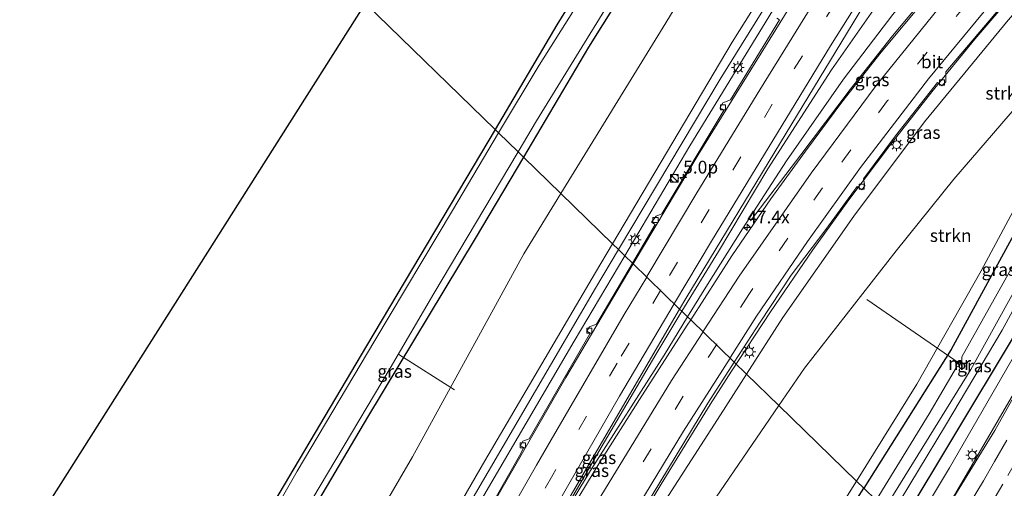
# Model space of a CAD drawing. Units: metres. Extents: x 82460 to 90000, y 449998 to 456251.
# Drawn here: x 84614 to 84807, y 452075 to 452167 of the extents above; entities that cross this region are included whole.
import ezdxf
from ezdxf.enums import TextEntityAlignment as Align

# ---------------------------------------------------------------- set-up
doc = ezdxf.new("R2010")
doc.units = ezdxf.units.M
doc.linetypes.add('VW-3-9_STREEP', pattern=[12, 3, -9])
doc.layers.get('0').update_dxf_attribs({"lineweight": 25})
for name, color, linetype, lineweight in [('B-ME-AL-OVERIG-L-B1', 7, 'Continuous', 18), ('B-ME-AM-KILOMETR-S-B1', 7, 'Continuous', 18), ('B-ME-BV-GELEIDECONSTRUCTIE-GELEIDERAIL-L-B1', 213, 'BV-GELEIDERAIL', 18), ('B-ME-GR-STRUIKEN-GV-B6', 93, 'Continuous', 18), ('B-ME-GW-KRUINLIJN-L-B1', 93, 'Continuous', 18), ('B-ME-GW-TEENLIJN-L-B1', 93, 'Continuous', 18), ('B-ME-IE-GRASLAND-GV-B6', 93, 'Continuous', 18), ('B-ME-IE-GRONDWERKLIJN-GROND_INGERICHT-GV-B6', 253, 'Continuous', 18), ('B-ME-IE-HULPGEOMETRIE-L-B1', 53, 'Continuous', 18), ('B-ME-IE-INRICHTINGSELEMENT-S-B1', 253, 'Continuous', 18), ('B-ME-IE-MEUBILAIR_WEGMEUBILAIR-LICHTMAST-S-B1', 8, 'Continuous', 18), ('B-ME-MW-MUUR-GV-B6', 8, 'IE-TERREINAFSCHEIDING-KUNSTMATIG', 18), ('B-ME-MW-MUUR-L-B1', 8, 'IE-TERREINAFSCHEIDING-KUNSTMATIG', 18), ('B-ME-OG-WATER-GV-B6', 153, 'Continuous', 18), ('B-ME-VH-VERH_SOORT-BITUMEN-GV-B6', 8, 'IE-TERREINAFSCHEIDING-NATUURLIJK-HOUTWAL', 18), ('B-ME-VV-KOLK-S-B1', 8, 'Continuous', 18), ('B-ME-VW-MARKERING-39STREEP-015-L-B1', 255, 'VW-3-9_STREEP', 18), ('B-ME-VW-MARKERING-STREEP-015-L-B1', 7, 'Continuous', 18)]:
    doc.layers.add(name, color=color, linetype=linetype, lineweight=lineweight)
doc.layers.add('B-ME-GW-INSTEEKWATERGANG-L-B1', color=10, linetype='Continuous')
doc.layers.add('B-ME-KG-KADASTRAAL-OPNAMEDTMGRENS-L-B1', color=10, linetype='Continuous')
doc.styles.add('NLCS-ISO', font='NLCS-ISO.TTF')
doc.linetypes.add('BV-GELEIDERAIL', pattern='A,10,-3,[108,NLCS.SHX,S=1,R=0,X=0,Y=0],-3', length=16)
doc.linetypes.add('IE-TERREINAFSCHEIDING-KUNSTMATIG', pattern='A,4,[82,NLCS.SHX,S=0.75,R=90,X=0,Y=0],4,-2', length=10)
doc.linetypes.add('IE-TERREINAFSCHEIDING-NATUURLIJK-HOUTWAL', pattern='A,7,-1.5,[67,NLCS.SHX,S=0.75,R=45,X=0,Y=0],-1.5,7,-1.5,[70,NLCS.SHX,S=0.75,R=0,X=0,Y=0],-1.5', length=20)

# ---------------------------------------------------------------- blocks, each defined once
blk = doc.blocks.new('hecto')
for p, q in [((0, 0.625), (-0.625, 0)), ((0, -0.625), (0, 0.625)), ((-0.625, 0), (0.625, 0)), ((0.625, 0), (0, -0.625))]:
    blk.add_line(p, q)
blk = doc.blocks.new('kast')
blk.add_line((-0.75, -0.75), (0.75, 0.75))
blk.add_lwpolyline([(-0.75, 0.75), (0.75, 0.75), (0.75, -0.75), (-0.75, -0.75)], close=True)
blk = doc.blocks.new('dtb')
blk.add_circle((0, 0), 0.75)
blk = doc.blocks.new('lantaarnpaal')
for p, q in [((-0.75, 0), (-1.25, 0)), ((-0.88, 0.88), (-0.53, 0.53)), ((0, 0.75), (0, 1.25)), ((0.53, 0.53), (0.88, 0.88)), ((0.75, 0), (1.25, 0)), ((-0.53, -0.53), (-0.88, -0.88)), ((0, -0.75), (0, -1.25)), ((0.53, -0.53), (0.88, -0.88))]:
    blk.add_line(p, q)
blk.add_circle((0, 0), 0.75)
blk = doc.blocks.new('kolk')
blk.add_lwpolyline([(-0.5, -0.5), (0.5, -0.5), (0.5, 0.5), (-0.5, 0.5)], close=True)

msp = doc.modelspace()

# ---------------------------------------------------------------- linework, layer by layer
at = {"layer": 'B-ME-AL-OVERIG-L-B1'}
for p, q in [((84798.289, 452099.813, -1.788), (84780.196, 452112.28, -0.872)), ((84699.532, 452094.578, -0.69), (84688.67, 452101.513, -1.742))]:
    msp.add_line(p, q, dxfattribs=at)
at = {"layer": 'B-ME-BV-GELEIDECONSTRUCTIE-GELEIDERAIL-L-B1'}
for points in [[(84956.867, 452443.133, 0.71), (84948.473, 452432.42, 0.715), (84935.348, 452415.581, 0.734), (84919.196, 452394.291, 0.84), (84905.613, 452376.158, 0.964), (84890.6, 452355.809, 1.203), (84874.92, 452334.227, 1.456), (84870.711, 452328.271, -1.86), (84858.036, 452310.332, 1.782), (84840.461, 452285.112, 1.994), (84823.285, 452259.797, 2.21), (84801.115, 452226.438, 2.384), (84783.024, 452198.351, 2.398), (84747.235, 452140.575, 2.366), (84734.535, 452119.202, 2.217)], [(84937.33, 452388.895, -0.361), (84932.385, 452379.32, 0.035), (84927.148, 452368.635, 0.242), (84922.658, 452358.929, 0.26), (84920.725, 452354.431, -0.374), (84915.82, 452343.019, 0.233), (84907.934, 452323.1, 0.095), (84896.889, 452293.154, -0.094), (84889.098, 452271.845, -0.135), (84875.1, 452234.447, -0.108), (84866.167, 452212.18, -0.117), (84857.437, 452191.254, -0.043), (84852.553, 452180.243, -1.187), (84849.341, 452173.001, -0.033), (84839.784, 452152.506, 0.022), (84827.832, 452128.533, 0.158), (84825.282, 452123.811, -1.996), (84811.425, 452098.16, 0.244), (84795.265, 452070.432, 0.389), (84791.23, 452064.082, 0.392)], [(84753.753, 452098.266, 3.221), (84761.38, 452109.84, 3.376), (84769.664, 452121.944, 3.522), (84776.715, 452131.72, 3.718), (84784.732, 452142.349, 3.955), (84792.941, 452152.873, 4.142), (84801.308, 452163.141, 4.397), (84813.45, 452177.391, 4.657), (84824.813, 452190.355, 4.945)], [(84757.486, 452127.671, 3.011), (84767.288, 452140.537, 3.846), (84776.962, 452153.296, 4.324), (84785.221, 452163.801, 4.511), (84795.484, 452176.07, 4.744), (84803.096, 452185.102, 4.788)], [(84734.535, 452119.202, 2.217), (84721.347, 452097.01, 2.062), (84691.387, 452044.995, 1.754), (84687.041, 452037.556, -1.996), (84670.574, 452009.371, 1.663), (84645.913, 451968.256, 1.564), (84629.168, 451941.001, 1.55), (84601.267, 451897.049, 1.564), (84594.436, 451886.428, 1.573), (84580.711, 451866.108, 1.542), (84562.025, 451839.978, 1.533), (84544.531, 451816.515, 1.605), (84537.2676, 451807.3076, 1.584)], [(84753.753, 452098.266, 3.221), (84749.559, 452091.721, 2.932), (84739.99, 452076.138, 2.792), (84728.277, 452056.764, 2.61), (84719.247, 452041.877, 2.418), (84711.8, 452029.09, 2.07), (84704.06, 452016.68, 2.04), (84695.53, 452003.18, 2.03), (84686.97, 451989.78, 2.02), (84678.43, 451976.11, 1.99), (84669.75, 451962.76, 1.94), (84661.09, 451949.31, 1.96), (84652.35, 451935.84, 1.98), (84643.54, 451922.43, 1.99), (84634.87, 451909.16, 2), (84625.96, 451895.79, 2), (84617.1, 451882.5, 2), (84607.94, 451869.25, 1.98), (84598.75, 451856.22, 1.95), (84594.01, 451849.58, 1.89), (84567.486, 451814.504, 2.088), (84552.076, 451794.322, 2.097), (84551.4996, 451793.5495, 2.076)]]:
    msp.add_polyline3d(points, dxfattribs=at)
at = {"layer": 'B-ME-GR-STRUIKEN-GV-B6'}
for points in [[(84720.355, 452132.988, -0.394), (84740.361, 452165.48, -0.377), (84771.478, 452216.395, -0.396), (84795.176, 452251.861, -0.482), (84805.652, 452266.452, -0.448), (84823.708, 452291.357, -0.581), (84847.974, 452325.402, -0.604), (84874.054, 452360.263, -0.614), (84899.932, 452393.604, -0.513), (84931.918, 452435.296, -0.503), (84946.441, 452453.559, -0.503), (84952.364, 452447.636, 1.851), (84923.631, 452411.25, 1.805), (84894.89, 452372.557, 2.307), (84865.789, 452331.934, 2.794), (84838.97, 452294.449, 3.167), (84819.235, 452265.235, 3.36), (84799.375, 452235.069, 3.632), (84786.516, 452215.2, 3.749), (84768.702, 452186.185, 3.89), (84753.858, 452162.576, 3.836), (84730.459, 452123.165, 3.641), (84720.355, 452132.988, -0.394)], [(84839.496, 452182.554, -0.712), (84839.183, 452181.978, -0.709), (84836.767, 452178.357, -0.709), (84833.404, 452174.464, -0.74), (84830.523, 452171.421, -0.719), (84825.228, 452165.826, -0.681), (84809.859, 452150.422, -0.631), (84797.225, 452135.808, -0.609), (84785.953, 452121.75, -0.55), (84768.027, 452098.856, -0.591), (84763, 452091.528, -0.572), (84756.682, 452097.671, 2.321), (84763.8, 452108.762, 2.398), (84777.661, 452128.537, 3.101), (84791.519, 452146.984, 3.382), (84807.835, 452166.869, 3.781), (84826.178, 452187.808, 4.262), (84828.212, 452189.973, 4.165), (84829.624, 452189.788, 3.955), (84839.496, 452182.554, -0.712)], [(84786.888, 452068.304, -0.611), (84808.443, 452104.234, -0.754), (84823.816, 452132.495, -0.718), (84834.528, 452154.023, -0.817), (84835.962, 452158.586, -0.822), (84835.293, 452160.725, -0.904), (84835.164, 452160.904, -0.909), (84837.686, 452167.571, -0.701), (84842.944, 452179.346, -0.733), (84847.909, 452177.616, -0.692), (84837.647, 452155.569, -0.738), (84824.59, 452129.753, -0.583), (84810.241, 452103.425, -0.555), (84796.365, 452079.346, -0.441), (84788.718, 452066.524, -0.487), (84786.888, 452068.304, -0.611)], [(84763, 452091.528, -0.572), (84768.027, 452098.856, -0.591), (84785.953, 452121.75, -0.55), (84797.225, 452135.808, -0.609), (84809.859, 452150.422, -0.631), (84825.228, 452165.826, -0.681), (84830.523, 452171.421, -0.719), (84826.776, 452162.336, -0.824), (84815.637, 452142.184, -1.002), (84802.6, 452117.857, -0.984), (84790.026, 452095.714, -1.034), (84778.188, 452076.761, -1.035), (84763, 452091.528, -0.572)], [(84822.085, 452135.101, -1.235), (84835.164, 452160.904, -0.909), (84835.293, 452160.725, -0.904), (84835.962, 452158.586, -0.822), (84834.528, 452154.023, -0.817), (84823.816, 452132.495, -0.718), (84808.443, 452104.234, -0.754), (84786.888, 452068.304, -0.611), (84785.014, 452070.126, -1.385), (84795.595, 452087.613, -1.258), (84806.687, 452106.251, -1.221), (84816.787, 452124.823, -1.267), (84818.763, 452127.59, -1.3), (84819.448, 452128.736, -1.3), (84822.085, 452135.101, -1.235)], [(84532.839, 451811.589, 2.85), (84524.89, 451819.273, -0.425), (84541.519, 451841.089, -0.332), (84564.727, 451875.147, -0.351), (84580.016, 451898.451, -0.3), (84615.368, 451952.541, -0.373), (84655.258, 452019.597, -0.35), (84691.352, 452081.524, -0.418), (84713.1, 452121.204, -0.4), (84720.355, 452132.988, -0.394), (84730.459, 452123.165, 3.641), (84727.104, 452117.515, 3.613), (84705.488, 452080.726, 3.319), (84691.424, 452056.306, 3.255), (84667.577, 452015.288, 3.205), (84649.957, 451986.037, 3.137), (84624.788, 451945.149, 3.037), (84606.037, 451915.891, 3.115), (84589.088, 451889.709, 3.083), (84569.965, 451861.21, 3.009), (84542.542, 451823.964, 2.874), (84532.839, 451811.589, 2.85)], [(84602.593, 451906.322, 3.164), (84635.719, 451959.332, 3.11), (84665.915, 452009.29, 3.269), (84700.284, 452068.493, 3.482), (84727.13, 452114.443, 3.686), (84731.646, 452122.011, 3.727), (84732.872, 452120.819, 1.662), (84722.993, 452104.143, 1.523), (84697.468, 452060.558, 1.428), (84663.665, 452001.924, 1.16), (84638.999, 451961.691, 1.078), (84609.751, 451914.313, 1.133), (84592.043, 451886.905, 1.187)], [(84632.4641, 451901.6888, 1.3501), (84659.185, 451941.334, 1.409), (84682.097, 451977.28, 1.473), (84703.872, 452012.977, 1.582), (84729.949, 452056.146, 1.99), (84751.582, 452089.725, 2.266), (84756.682, 452097.671, 2.321), (84763, 452091.528, -0.572), (84747.194, 452068.491, -0.513), (84727.015, 452036.319, -0.681), (84701.393, 451995.158, -0.527), (84676.76, 451956.801, -0.409), (84654.13, 451921.335, -0.55), (84636.879, 451894.367, -0.699)], [(84641.909, 451890.09, -0.863), (84641.609, 451887.961, -0.849), (84642.66, 451886.527, -0.904), (84635.207, 451877.757, -0.822), (84623.418, 451862.306, -1.017), (84618.54, 451866.685, -0.817), (84636.879, 451894.367, -0.699), (84654.13, 451921.335, -0.55), (84676.76, 451956.801, -0.409), (84701.393, 451995.158, -0.527), (84727.015, 452036.319, -0.681), (84747.194, 452068.491, -0.513), (84763, 452091.528, -0.572), (84778.188, 452076.761, -1.035), (84761.937, 452050.88, -1.208), (84743.173, 452023.512, -1.133), (84719.739, 451991.234, -1.063), (84689.046, 451950.895, -0.951), (84650.656, 451902.526, -0.825), (84643.06, 451892.907, -0.839), (84641.909, 451890.09, -0.863)]]:
    msp.add_polyline3d(points, dxfattribs=at)
at = {"layer": 'B-ME-GW-INSTEEKWATERGANG-L-B1'}
for points in [[(84936.62, 452463.38, -0.945), (84931.559, 452457.036, -0.931), (84913.631, 452434.537, -1.023), (84898.966, 452415.136, -0.917), (84883.374, 452394.889, -0.908), (84870.083, 452376.635, -0.899), (84856.247, 452358.038, -0.894), (84844.071, 452340.429, -0.926), (84828.07, 452318.638, -0.848), (84808.27, 452289.364, -0.816), (84790.344, 452262.871, -0.826), (84778.074, 452244.28, -0.817), (84762.112, 452219.289, -0.858), (84742.825, 452188.898, -0.872), (84725.767, 452161.595, -0.813), (84713.044, 452140.096, -0.901)], [(84787.349, 452300.211, -1.299), (84794.615, 452292.32, -1.294), (84797.151, 452287.914, -1.207), (84796.298, 452285.743, -1.368), (84792.295, 452280.119, -1.299), (84788.221, 452274.309, -1.308), (84784.831, 452269.01, -1.294), (84766.365, 452240.503, -1.316), (84754.07, 452220.664, -1.321), (84751.105, 452216.192, -1.489), (84744.023, 452205.51, -1.489), (84719.564, 452165.94, -1.416), (84707.479, 452145.506, -1.412)], [(84832.5, 452162.702, -1.103), (84831.52, 452163.182, -0.917), (84830.132, 452162.786, -0.867), (84827.762, 452160.479, -0.863), (84816.431, 452138.567, -1.071), (84796.733, 452102.5, -1.103), (84779.616, 452075.373, -1.079)], [(84833.7, 452162.073, -1.062), (84834.644, 452161.624, -0.931), (84835.164, 452160.904, -0.909), (84835.293, 452160.725, -0.904), (84835.962, 452158.586, -0.822), (84834.528, 452154.023, -0.817), (84823.816, 452132.495, -0.718), (84808.443, 452104.234, -0.754), (84786.888, 452068.304, -0.611)], [(84707.479, 452145.506, -1.412), (84703.179, 452138.235, -1.411), (84682.37, 452103.217, -1.416), (84664.122, 452072.492, -1.448), (84648.334, 452045.116, -1.439), (84629.483, 452014.062, -1.38), (84612.742, 451986.422, -1.262), (84599.996, 451964.928, -1.325), (84582.564, 451937.439, -1.343), (84565.876, 451911.451, -1.189), (84543.807, 451880.431, -1.191), (84520.681, 451848.425, -1.317), (84509.566, 451834.086, -1.346)], [(84713.044, 452140.096, -0.901), (84703.625, 452124.18, -0.967), (84682.526, 452089.281, -0.935), (84664.2, 452058.251, -1.017), (84663.574, 452055.29, -1.28)], [(84642.66, 451886.527, -0.904), (84641.609, 451887.961, -0.849), (84641.909, 451890.09, -0.863), (84667.085, 451921.056, -0.904), (84692.944, 451953.933, -0.89), (84712.611, 451978.384, -0.976), (84730.026, 452000.979, -1.089), (84750.012, 452030.606, -1.058), (84773.426, 452065.563, -1.071), (84779.616, 452075.373, -1.079)]]:
    msp.add_polyline3d(points, dxfattribs=at)
at = {"layer": 'B-ME-GW-KRUINLIJN-L-B1'}
for points in [[(84952.364, 452447.636, 1.851), (84923.631, 452411.25, 1.805), (84894.89, 452372.557, 2.307), (84865.789, 452331.934, 2.794), (84838.97, 452294.449, 3.167), (84819.235, 452265.235, 3.36), (84799.375, 452235.069, 3.632), (84786.516, 452215.2, 3.749), (84768.702, 452186.185, 3.89), (84753.858, 452162.576, 3.836), (84730.459, 452123.165, 3.641)], [(84953.813, 452446.187, 2.046), (84938.312, 452426.661, 1.989), (84915.276, 452396.489, 2.049), (84896.888, 452371.405, 2.394), (84882.219, 452351.548, 2.725), (84862.303, 452323.66, 2.937), (84842.872, 452296.085, 3.231), (84827.036, 452272.772, 3.369), (84810.863, 452248.636, 3.659), (84800.669, 452233.275, 3.867), (84778.701, 452199.116, 3.886), (84751.542, 452155.357, 3.908), (84731.646, 452122.011, 3.727)], [(84745.147, 452108.885, 2.631), (84748.694, 452114.679, 2.747), (84755.894, 452126.057, 2.96), (84764.489, 452139.358, 3.242), (84775.62, 452155.348, 3.495), (84785.332, 452168.02, 3.749), (84793.687, 452178.212, 4.058), (84801.765, 452187.734, 4.162), (84810.269, 452197.644, 4.466), (84813.363, 452200.842, 4.62), (84814.372, 452201.581, 4.436), (84815.443, 452202.153, 4.505), (84816.368, 452201.808, 4.505)], [(84827.33, 452191.265, 4.234), (84828.052, 452190.789, 4.165), (84828.212, 452189.973, 4.165), (84826.178, 452187.808, 4.262), (84807.835, 452166.869, 3.781), (84791.519, 452146.984, 3.382), (84777.661, 452128.537, 3.101), (84763.8, 452108.762, 2.398), (84756.682, 452097.671, 2.321)], [(84730.459, 452123.165, 3.641), (84727.104, 452117.515, 3.613), (84705.488, 452080.726, 3.319), (84691.424, 452056.306, 3.255), (84667.577, 452015.288, 3.205), (84649.957, 451986.037, 3.137), (84624.788, 451945.149, 3.037), (84606.037, 451915.891, 3.115), (84589.088, 451889.709, 3.083), (84569.965, 451861.21, 3.009), (84542.542, 451823.964, 2.874), (84532.839, 451811.589, 2.85)], [(84731.646, 452122.011, 3.727), (84727.13, 452114.443, 3.686), (84700.284, 452068.493, 3.482), (84665.915, 452009.29, 3.269), (84635.719, 451959.332, 3.11), (84602.593, 451906.322, 3.164), (84590.762, 451888.216, 3.21), (84577.078, 451867.466, 3.168), (84563.805, 451849.158, 3.028), (84550.368, 451830.427, 3.059), (84538.857, 451815.484, 3.028), (84534.474, 451810.008, 3.022)], [(84745.147, 452108.885, 2.631), (84740.552, 452101.379, 2.48), (84726.186, 452078.819, 2.198), (84710.471, 452052.727, 1.663)], [(84756.682, 452097.671, 2.321), (84751.582, 452089.725, 2.266), (84729.949, 452056.146, 1.99), (84703.872, 452012.977, 1.582), (84682.097, 451977.28, 1.473), (84659.185, 451941.334, 1.409), (84632.46, 451901.683, 1.35), (84609.9324, 451869.87, 1.38), (84590.745, 451841.597, 1.343), (84575.785, 451820.273, 1.334), (84573.293, 451817.107, 1.293), (84554.289, 451793.292, 1.366), (84553.182, 451791.924, 1.36)]]:
    msp.add_polyline3d(points, dxfattribs=at)
at = {"layer": 'B-ME-GW-TEENLIJN-L-B1'}
for points in [[(84946.441, 452453.559, -0.503), (84931.918, 452435.296, -0.503), (84899.932, 452393.604, -0.513), (84874.054, 452360.263, -0.614), (84847.974, 452325.402, -0.604), (84823.708, 452291.357, -0.581), (84805.652, 452266.452, -0.448), (84795.176, 452251.861, -0.482), (84771.478, 452216.395, -0.396), (84740.361, 452165.48, -0.377), (84720.355, 452132.988, -0.394)], [(84954.99, 452445.01, 0.263), (84940.099, 452425.846, 0.251), (84915.803, 452394.461, 0.246), (84892.746, 452363.105, 0.444), (84873.138, 452336.03, 0.959), (84856.024, 452311.809, 1.267), (84833.331, 452278.6, 1.433), (84814.928, 452251.301, 1.617), (84801.796, 452231.639, 1.831), (84785.012, 452205.702, 1.895), (84763.685, 452171.962, 1.958), (84745.588, 452142.284, 1.84), (84732.872, 452120.819, 1.662)], [(84814.796, 452212.522, 1.999), (84813.964, 452212.319, 1.911), (84812.382, 452211.147, 1.897), (84811.187, 452209.742, 1.963), (84787.449, 452177.47, 2.049), (84773.321, 452157.17, 2.022), (84760.84, 452137.781, 1.963), (84751.166, 452121.643, 1.74), (84744.049, 452109.953, 1.701)], [(84824.081, 452209.73, -0.963), (84834.777, 452199.227, -0.939), (84837.732, 452196.373, -0.853), (84840.627, 452192.189, -0.83), (84841.532, 452189.352, -0.821), (84841.195, 452186.694, -0.71), (84840.417, 452184.248, -0.719), (84839.496, 452182.554, -0.712), (84839.183, 452181.978, -0.709), (84836.767, 452178.357, -0.709), (84833.404, 452174.464, -0.74), (84830.523, 452171.421, -0.719), (84825.228, 452165.826, -0.681), (84809.859, 452150.422, -0.631), (84797.225, 452135.808, -0.609), (84785.953, 452121.75, -0.55), (84768.027, 452098.856, -0.591), (84763, 452091.528, -0.572)], [(84720.355, 452132.988, -0.394), (84713.1, 452121.204, -0.4), (84691.352, 452081.524, -0.418), (84655.258, 452019.597, -0.35), (84615.368, 451952.541, -0.373), (84580.016, 451898.451, -0.3), (84564.727, 451875.147, -0.351), (84541.519, 451841.089, -0.332), (84524.89, 451819.273, -0.425)], [(84732.872, 452120.819, 1.662), (84722.993, 452104.143, 1.523), (84697.468, 452060.558, 1.428), (84663.665, 452001.924, 1.16), (84638.999, 451961.691, 1.078), (84609.751, 451914.313, 1.133), (84592.043, 451886.905, 1.187), (84574.742, 451861.651, 1.081), (84555.926, 451835.18, 1.072), (84555.072, 451835.527, 0.851), (84552.058, 451831.442, 0.855), (84552.786, 451830.925, 1.058), (84538.162, 451812.17, 1.185), (84535.562, 451808.957, 1.185)], [(84710.471, 452052.727, 1.663), (84728.245, 452083.352, 1.641), (84738.912, 452101.516, 1.672), (84744.049, 452109.953, 1.701)], [(84763, 452091.528, -0.572), (84747.194, 452068.491, -0.513), (84727.015, 452036.319, -0.681), (84701.393, 451995.158, -0.527), (84676.76, 451956.801, -0.409), (84654.13, 451921.335, -0.55), (84636.879, 451894.367, -0.699), (84618.54, 451866.685, -0.817), (84616.309, 451863.318, -0.831), (84597.331, 451837.532, -0.861), (84572.285, 451803.671, -0.725), (84558.748, 451786.544, -0.553)]]:
    msp.add_polyline3d(points, dxfattribs=at)
at = {"layer": 'B-ME-IE-GRASLAND-GV-B6'}
for points in [[(84786.773, 452302.86, -1.924), (84794.316, 452294.2, -1.924), (84797.926, 452289.706, -1.924), (84798.43, 452287.706, -1.924), (84796.499, 452284.111, -1.924), (84793.202, 452279.244, -1.924), (84785.865, 452268.413, -1.924), (84766.306, 452238.399, -1.924), (84748.26, 452210.286, -1.924), (84730.081, 452180.225, -1.947), (84716.09, 452158.085, -1.947), (84708.176, 452144.829, -1.947), (84707.479, 452145.506, -1.412), (84719.564, 452165.94, -1.416), (84744.023, 452205.51, -1.489), (84751.105, 452216.192, -1.489)], [(84823.708, 452291.357, -0.581), (84805.652, 452266.452, -0.448), (84795.176, 452251.861, -0.482), (84771.478, 452216.395, -0.396), (84740.361, 452165.48, -0.377), (84720.355, 452132.988, -0.394)], [(84808.27, 452289.364, -0.816), (84790.344, 452262.871, -0.826), (84778.074, 452244.28, -0.817), (84762.112, 452219.289, -0.858), (84742.825, 452188.898, -0.872), (84725.767, 452161.595, -0.813), (84713.044, 452140.096, -0.901), (84711.977, 452141.133, -1.833), (84715.575, 452147.194, -1.833), (84737.805, 452183.391, -1.833), (84756.926, 452214.072, -1.833), (84771.301, 452236.228, -1.833), (84789.54, 452263.929, -1.833), (84797.492, 452276.475, -1.842), (84807.401, 452291.102, -1.842)], [(84720.355, 452132.988, -0.394), (84713.044, 452140.096, -0.901), (84725.767, 452161.595, -0.813), (84742.825, 452188.898, -0.872), (84762.112, 452219.289, -0.858), (84778.074, 452244.28, -0.817), (84790.344, 452262.871, -0.826), (84808.27, 452289.364, -0.816)], [(84731.646, 452122.011, 3.727), (84730.459, 452123.165, 3.641), (84753.858, 452162.576, 3.836), (84768.702, 452186.185, 3.89), (84786.516, 452215.2, 3.749), (84799.375, 452235.069, 3.632), (84819.235, 452265.235, 3.36)], [(84734.354, 452119.378, 1.566), (84732.872, 452120.819, 1.662), (84745.588, 452142.284, 1.84), (84763.685, 452171.962, 1.958), (84785.012, 452205.702, 1.895), (84801.796, 452231.639, 1.831), (84814.928, 452251.301, 1.617)], [(84814.928, 452251.301, 1.617), (84801.796, 452231.639, 1.831), (84785.012, 452205.702, 1.895), (84763.685, 452171.962, 1.958), (84745.588, 452142.284, 1.84), (84732.872, 452120.819, 1.662)], [(84810.863, 452248.636, 3.659), (84800.669, 452233.275, 3.867), (84778.701, 452199.116, 3.886), (84751.542, 452155.357, 3.908), (84731.646, 452122.011, 3.727)], [(84732.872, 452120.819, 1.662), (84731.646, 452122.011, 3.727), (84751.542, 452155.357, 3.908), (84778.701, 452199.116, 3.886), (84800.669, 452233.275, 3.867), (84810.863, 452248.636, 3.659)], [(84811.187, 452209.742, 1.963), (84787.449, 452177.47, 2.049), (84773.321, 452157.17, 2.022), (84760.84, 452137.781, 1.963), (84751.166, 452121.643, 1.74), (84744.049, 452109.953, 1.701), (84743.591, 452110.397, 1.836), (84744.781, 452112.434, 1.849), (84764.449, 452144.79, 2.022), (84779.533, 452169.658, 1.981), (84808.898, 452216.216, 1.795)], [(84810.269, 452197.644, 4.466), (84801.765, 452187.734, 4.162), (84793.687, 452178.212, 4.058), (84785.332, 452168.02, 3.749), (84775.62, 452155.348, 3.495), (84764.489, 452139.358, 3.242), (84755.894, 452126.057, 2.96), (84748.694, 452114.679, 2.747), (84745.147, 452108.885, 2.631), (84744.049, 452109.953, 1.701), (84751.166, 452121.643, 1.74), (84760.84, 452137.781, 1.963), (84773.321, 452157.17, 2.022), (84787.449, 452177.47, 2.049), (84811.187, 452209.742, 1.963)], [(84745.763, 452108.286, 2.699), (84745.147, 452108.885, 2.631), (84748.694, 452114.679, 2.747), (84755.894, 452126.057, 2.96), (84764.489, 452139.358, 3.242), (84775.62, 452155.348, 3.495), (84785.332, 452168.02, 3.749), (84793.687, 452178.212, 4.058), (84801.765, 452187.734, 4.162), (84810.269, 452197.644, 4.466)], [(84810.926, 452193.894, 4.339), (84806.202, 452188.236, 4.208), (84791.926, 452171.408, 3.904), (84783.005, 452160.634, 3.65), (84775.353, 452150.866, 3.505), (84768.202, 452141.284, 3.314), (84761.466, 452131.924, 3.101), (84753.806, 452120.79, 2.879), (84745.763, 452108.286, 2.699)], [(84756.682, 452097.671, 2.321), (84754.28, 452100.006, 2.426), (84759.341, 452107.823, 2.525), (84765.379, 452117.004, 2.625), (84772.208, 452125.96, 2.833), (84778.34, 452134.337, 3.115), (84779.23, 452133.684, 3.101), (84779.801, 452134.471, 3.092), (84779.539, 452135.842, 3.092), (84785.837, 452144.278, 3.264), (84794.062, 452154.667, 3.495), (84794.853, 452154.009, 3.446), (84795.645, 452154.827, 3.441), (84795.654, 452156.745, 3.473), (84809.669, 452173.34, 3.899)], [(84762.576, 452167.27, 1.686), (84763.14, 452166.919, 1.713), (84753.574, 452151.317, 1.722), (84752.024, 452150.698, 1.736), (84751.471, 452149.677, 1.736), (84752.311, 452149.322, 1.736), (84740.133, 452129.019, 1.645), (84739.005, 452128.532, 1.613), (84738.091, 452127.376, 1.613), (84738.775, 452126.894, 1.613), (84734.354, 452119.378, 1.566)], [(84807.835, 452166.869, 3.781), (84791.519, 452146.984, 3.382), (84777.661, 452128.537, 3.101), (84763.8, 452108.762, 2.398), (84756.682, 452097.671, 2.321)], [(84779.616, 452075.373, -1.079), (84796.733, 452102.5, -1.103), (84816.431, 452138.567, -1.071), (84827.762, 452160.479, -0.863), (84830.132, 452162.786, -0.867), (84831.52, 452163.182, -0.917), (84832.5, 452162.702, -1.103), (84831.816, 452161.111, -1.869), (84831.908, 452161.071, -1.928), (84830.842, 452160.669, -1.928), (84828.902, 452156.884, -1.928), (84811.145, 452123.017, -1.928), (84798.805, 452101.023, -1.928), (84798.765, 452099.847, -1.928), (84798.225, 452100.255, -1.529), (84797.859, 452099.781, -1.529), (84798.403, 452099.377, -1.792), (84797.75, 452099.039, -1.879), (84792.42, 452089.931, -1.879), (84782.018, 452073.038, -1.879), (84779.616, 452075.373, -1.079)], [(84565.876, 451911.451, -1.189), (84582.564, 451937.439, -1.343), (84599.996, 451964.928, -1.325), (84612.742, 451986.422, -1.262), (84629.483, 452014.062, -1.38), (84648.334, 452045.116, -1.439), (84664.122, 452072.492, -1.448), (84682.37, 452103.217, -1.416), (84703.179, 452138.235, -1.411), (84707.479, 452145.506, -1.412), (84708.176, 452144.829, -1.947), (84699.137, 452129.687, -1.947), (84683.977, 452104.225, -1.947), (84668.793, 452078.698, -1.947), (84652.48, 452050.128, -1.947), (84634.764, 452020.566, -1.947), (84614.418, 451986.853, -1.947), (84595.364, 451954.778, -1.947), (84567.055, 451910.464, -1.947)], [(84711.977, 452141.133, -1.833), (84713.044, 452140.096, -0.901), (84703.625, 452124.18, -0.967), (84682.526, 452089.281, -0.935), (84664.2, 452058.251, -1.017), (84663.574, 452055.29, -1.28), (84662.647, 452055.915, -1.888), (84662.689, 452057.231, -1.833), (84665.743, 452063.087, -1.833), (84686.989, 452098.821, -1.833), (84695.525, 452113.42, -1.833), (84711.977, 452141.133, -1.833)], [(84816.431, 452138.567, -1.071), (84796.733, 452102.5, -1.103), (84779.616, 452075.373, -1.079), (84778.188, 452076.761, -1.035), (84790.026, 452095.714, -1.034), (84802.6, 452117.857, -0.984), (84815.637, 452142.184, -1.002)], [(84662.823, 452054.151, -1.262), (84663.574, 452055.29, -1.28), (84664.2, 452058.251, -1.017), (84682.526, 452089.281, -0.935), (84703.625, 452124.18, -0.967), (84713.044, 452140.096, -0.901), (84720.355, 452132.988, -0.394), (84713.1, 452121.204, -0.4), (84691.352, 452081.524, -0.418), (84655.258, 452019.597, -0.35), (84615.368, 451952.541, -0.373), (84580.016, 451898.451, -0.3)], [(84783.742, 452071.362, -1.91), (84800.58, 452098.547, -1.91), (84816.292, 452126.912, -1.91), (84817.804, 452128.427, -1.869), (84818.763, 452127.59, -1.3), (84816.787, 452124.823, -1.267), (84806.687, 452106.251, -1.221), (84795.595, 452087.613, -1.258), (84785.014, 452070.126, -1.385), (84783.742, 452071.362, -1.91)], [(84589.088, 451889.709, 3.083), (84606.037, 451915.891, 3.115), (84624.788, 451945.149, 3.037), (84649.957, 451986.037, 3.137), (84667.577, 452015.288, 3.205), (84691.424, 452056.306, 3.255), (84705.488, 452080.726, 3.319), (84727.104, 452117.515, 3.613), (84730.459, 452123.165, 3.641), (84731.646, 452122.011, 3.727), (84727.13, 452114.443, 3.686), (84700.284, 452068.493, 3.482), (84665.915, 452009.29, 3.269), (84635.719, 451959.332, 3.11), (84602.593, 451906.322, 3.164)], [(84697.468, 452060.558, 1.428), (84722.993, 452104.143, 1.523), (84732.872, 452120.819, 1.662), (84734.354, 452119.378, 1.566), (84727.346, 452107.463, 1.491), (84725.991, 452106.913, 1.514), (84725.453, 452106.062, 1.514), (84726.123, 452105.664, 1.491), (84714.133, 452085.029, 1.359), (84712.938, 452084.544, 1.337), (84712.436, 452083.626, 1.341), (84713.141, 452083.289, 1.359), (84712.236, 452081.69, 1.349), (84702.89, 452065.173, 1.251)], [(84820.348, 452113.644, -0.473), (84805.224, 452086.64, -0.355), (84791.328, 452063.987, -0.309), (84788.718, 452066.524, -0.487), (84796.365, 452079.346, -0.441), (84810.241, 452103.425, -0.555)], [(84744.049, 452109.953, 1.701), (84738.912, 452101.516, 1.672), (84728.245, 452083.352, 1.641), (84710.471, 452052.727, 1.663), (84726.186, 452078.819, 2.198), (84740.552, 452101.379, 2.48), (84745.147, 452108.885, 2.631), (84745.763, 452108.286, 2.699), (84745.094, 452107.247, 2.684), (84735.735, 452092.677, 2.357), (84727.958, 452080.428, 2.185), (84707.859, 452047.218, 1.654), (84707.062, 452047.696, 1.496), (84723.114, 452075.301, 1.624), (84727.385, 452082.646, 1.659), (84743.591, 452110.397, 1.836), (84744.049, 452109.953, 1.701)], [(84745.147, 452108.885, 2.631), (84740.552, 452101.379, 2.48), (84726.186, 452078.819, 2.198), (84710.471, 452052.727, 1.663), (84728.245, 452083.352, 1.641), (84738.912, 452101.516, 1.672), (84744.049, 452109.953, 1.701), (84745.147, 452108.885, 2.631)], [(84633.446, 451907.964, 1.291), (84651.747, 451935.742, 1.35), (84661.721, 451951.325, 1.305), (84678.652, 451977.684, 1.405), (84692.963, 452000.298, 1.509), (84710.499, 452028.403, 1.663), (84732.034, 452063.784, 1.963), (84749.091, 452091.991, 2.325), (84754.28, 452100.006, 2.426), (84756.682, 452097.671, 2.321), (84751.582, 452089.725, 2.266), (84729.949, 452056.146, 1.99), (84703.872, 452012.977, 1.582), (84682.097, 451977.28, 1.473), (84659.185, 451941.334, 1.409), (84632.46, 451901.683, 1.35)], [(84641.909, 451890.09, -0.863), (84643.06, 451892.907, -0.839), (84650.656, 451902.526, -0.825), (84689.046, 451950.895, -0.951), (84719.739, 451991.234, -1.063), (84743.173, 452023.512, -1.133), (84761.937, 452050.88, -1.208), (84778.188, 452076.761, -1.035), (84779.616, 452075.373, -1.079), (84773.426, 452065.563, -1.071), (84750.012, 452030.606, -1.058), (84730.026, 452000.979, -1.089), (84712.611, 451978.384, -0.976), (84692.944, 451953.933, -0.89), (84667.085, 451921.056, -0.904), (84641.909, 451890.09, -0.863)], [(84641.909, 451890.09, -0.863), (84667.085, 451921.056, -0.904), (84692.944, 451953.933, -0.89), (84712.611, 451978.384, -0.976), (84730.026, 452000.979, -1.089), (84750.012, 452030.606, -1.058), (84773.426, 452065.563, -1.071), (84779.616, 452075.373, -1.079), (84782.018, 452073.038, -1.879), (84781.433, 452072.089, -1.879), (84755.233, 452032.462, -1.879), (84735.059, 452004.024, -1.879)]]:
    msp.add_polyline3d(points, dxfattribs=at)
at = {"layer": 'B-ME-IE-GRONDWERKLIJN-GROND_INGERICHT-GV-B6'}
for points in [[(84751.105, 452216.192, -1.489), (84744.023, 452205.51, -1.489), (84719.564, 452165.94, -1.416), (84707.479, 452145.506, -1.412), (84682.145, 452170.137, -1.332), (84693.22, 452187.589, -1.357), (84715.05, 452228.962, -0.962), (84720.556, 452226.25, -0.799), (84729.704, 452219.234, -0.867), (84735.075, 452215.223, -1.139), (84741.203, 452211.278, -1.266), (84744.455, 452211.661, -1.275), (84747.859, 452213.409, -1.402), (84750.91, 452216.305, -1.366), (84751.105, 452216.192, -1.489)], [(84509.566, 451834.086, -1.346), (84486.191, 451856.682, -0.924), (84526.065, 451921.366, -0.901), (84535.891, 451939.657, -1.008), (84682.145, 452170.137, -1.332), (84707.479, 452145.506, -1.412), (84703.179, 452138.235, -1.411), (84682.37, 452103.217, -1.416), (84664.122, 452072.492, -1.448), (84648.334, 452045.116, -1.439), (84629.483, 452014.062, -1.38), (84612.742, 451986.422, -1.262), (84599.996, 451964.928, -1.325), (84582.564, 451937.439, -1.343), (84565.876, 451911.451, -1.189), (84543.807, 451880.431, -1.191), (84520.681, 451848.425, -1.317), (84509.566, 451834.086, -1.346)]]:
    msp.add_polyline3d(points, dxfattribs=at)
at = {"layer": 'B-ME-IE-HULPGEOMETRIE-L-B1'}
msp.add_polyline3d([(84782.018, 452073.038, -1.879), (84779.616, 452075.373, -1.079), (84778.188, 452076.761, -1.035), (84763, 452091.528, -0.572), (84756.682, 452097.671, 2.321), (84754.28, 452100.006, 2.426), (84745.763, 452108.286, 2.699), (84745.147, 452108.885, 2.631), (84744.049, 452109.953, 1.701), (84743.591, 452110.397, 1.836), (84734.354, 452119.378, 1.566), (84732.872, 452120.819, 1.662), (84731.646, 452122.011, 3.727), (84730.459, 452123.165, 3.641), (84720.355, 452132.988, -0.394), (84713.044, 452140.096, -0.901), (84711.977, 452141.133, -1.833), (84708.176, 452144.829, -1.947), (84707.479, 452145.506, -1.412), (84682.145, 452170.137, -1.332)], dxfattribs=at)
at = {"layer": 'B-ME-KG-KADASTRAAL-OPNAMEDTMGRENS-L-B1'}
msp.add_polyline3d([(84486.191, 451856.682, -0.924), (84526.065, 451921.366, -0.901), (84535.891, 451939.657, -1.008), (84682.145, 452170.137, -1.332)], dxfattribs=at)
at = {"layer": 'B-ME-MW-MUUR-GV-B6'}
msp.add_polyline3d([(84798.403, 452099.377, -1.792), (84797.859, 452099.781, -1.529), (84798.225, 452100.255, -1.529), (84798.765, 452099.847, -1.928), (84798.705, 452099.767, -1.92), (84798.243, 452100.115, -1.92), (84798.001, 452099.801, -1.92), (84798.463, 452099.457, -1.92), (84798.403, 452099.377, -1.792)], dxfattribs=at)
at = {"layer": 'B-ME-MW-MUUR-L-B1'}
msp.add_polyline3d([(84798.433, 452099.417, -1.792), (84797.93, 452099.791, -1.529), (84798.234, 452100.185, -1.529), (84798.735, 452099.807, -1.928)], dxfattribs=at)
at = {"layer": 'B-ME-OG-WATER-GV-B6'}
for points in [[(84807.401, 452291.102, -1.842), (84797.492, 452276.475, -1.842), (84789.54, 452263.929, -1.833), (84771.301, 452236.228, -1.833), (84756.926, 452214.072, -1.833), (84737.805, 452183.391, -1.833), (84715.575, 452147.194, -1.833), (84711.977, 452141.133, -1.833), (84708.176, 452144.829, -1.947), (84716.09, 452158.085, -1.947), (84730.081, 452180.225, -1.947), (84748.26, 452210.286, -1.924), (84766.306, 452238.399, -1.924), (84785.865, 452268.413, -1.924), (84793.202, 452279.244, -1.924), (84796.499, 452284.111, -1.924), (84798.43, 452287.706, -1.924), (84797.926, 452289.706, -1.924), (84794.316, 452294.2, -1.924), (84786.773, 452302.86, -1.924)], [(84567.055, 451910.464, -1.947), (84595.364, 451954.778, -1.947), (84614.418, 451986.853, -1.947), (84634.764, 452020.566, -1.947), (84652.48, 452050.128, -1.947), (84668.793, 452078.698, -1.947), (84683.977, 452104.225, -1.947), (84699.137, 452129.687, -1.947), (84708.176, 452144.829, -1.947), (84711.977, 452141.133, -1.833), (84695.525, 452113.42, -1.833), (84686.989, 452098.821, -1.833), (84665.743, 452063.087, -1.833), (84662.689, 452057.231, -1.833), (84662.647, 452055.915, -1.888)], [(84816.292, 452126.912, -1.91), (84800.58, 452098.547, -1.91), (84783.742, 452071.362, -1.91), (84782.018, 452073.038, -1.879), (84792.42, 452089.931, -1.879), (84797.75, 452099.039, -1.879), (84798.403, 452099.377, -1.792), (84798.463, 452099.457, -1.92), (84798.001, 452099.801, -1.92), (84798.243, 452100.115, -1.92), (84798.705, 452099.767, -1.92), (84798.765, 452099.847, -1.928)], [(84798.765, 452099.847, -1.928), (84798.805, 452101.023, -1.928), (84811.145, 452123.017, -1.928)]]:
    msp.add_polyline3d(points, dxfattribs=at)
at = {"layer": 'B-ME-VH-VERH_SOORT-BITUMEN-GV-B6'}
for points in [[(84809.669, 452173.34, 3.899), (84795.654, 452156.745, 3.473), (84795.645, 452154.827, 3.441), (84794.853, 452154.009, 3.446), (84794.062, 452154.667, 3.495), (84785.837, 452144.278, 3.264), (84779.539, 452135.842, 3.092), (84779.801, 452134.471, 3.092), (84779.23, 452133.684, 3.101), (84778.34, 452134.337, 3.115), (84772.208, 452125.96, 2.833), (84765.379, 452117.004, 2.625), (84759.341, 452107.823, 2.525), (84754.28, 452100.006, 2.426), (84745.763, 452108.286, 2.699), (84753.806, 452120.79, 2.879), (84761.466, 452131.924, 3.101), (84768.202, 452141.284, 3.314), (84775.353, 452150.866, 3.505), (84783.005, 452160.634, 3.65), (84791.926, 452171.408, 3.904), (84806.202, 452188.236, 4.208), (84810.926, 452193.894, 4.339)], [(84779.533, 452169.658, 1.981), (84764.449, 452144.79, 2.022), (84744.781, 452112.434, 1.849), (84743.591, 452110.397, 1.836), (84734.354, 452119.378, 1.566), (84738.775, 452126.894, 1.613), (84738.091, 452127.376, 1.613), (84739.005, 452128.532, 1.613), (84740.133, 452129.019, 1.645), (84752.311, 452149.322, 1.736), (84751.471, 452149.677, 1.736), (84752.024, 452150.698, 1.736), (84753.574, 452151.317, 1.722), (84763.14, 452166.919, 1.713), (84762.576, 452167.27, 1.686)], [(84702.89, 452065.173, 1.251), (84712.236, 452081.69, 1.349), (84713.141, 452083.289, 1.359), (84712.436, 452083.626, 1.341), (84712.938, 452084.544, 1.337), (84714.133, 452085.029, 1.359), (84726.123, 452105.664, 1.491), (84725.453, 452106.062, 1.514), (84725.991, 452106.913, 1.514), (84727.346, 452107.463, 1.491), (84734.354, 452119.378, 1.566), (84743.591, 452110.397, 1.836), (84727.385, 452082.646, 1.659), (84723.114, 452075.301, 1.624)], [(84812.044, 452075.31, -0.051), (84805.787, 452065.091, -0.033), (84800.887, 452057.469, -0.037), (84799.741, 452055.807, -0.038), (84791.328, 452063.987, -0.309), (84805.224, 452086.64, -0.355), (84820.348, 452113.644, -0.473)], [(84745.763, 452108.286, 2.699), (84754.28, 452100.006, 2.426), (84749.091, 452091.991, 2.325), (84732.034, 452063.784, 1.963), (84710.499, 452028.403, 1.663), (84692.963, 452000.298, 1.509), (84678.652, 451977.684, 1.405), (84661.721, 451951.325, 1.305), (84651.747, 451935.742, 1.35), (84633.446, 451907.964, 1.291)], [(84707.859, 452047.218, 1.654), (84727.958, 452080.428, 2.185), (84735.735, 452092.677, 2.357), (84745.094, 452107.247, 2.684), (84745.763, 452108.286, 2.699)]]:
    msp.add_polyline3d(points, dxfattribs=at)
at = {"layer": 'B-ME-VW-MARKERING-39STREEP-015-L-B1'}
for points in [[(84809.3981, 452225.6693, 1.7602), (84806.7285, 452221.6068, 1.7839), (84803.999, 452217.4176, 1.8071), (84801.2694, 452213.2284, 1.8235), (84798.64, 452209.2337, 1.833), (84780.271, 452180.292, 1.899), (84761.708, 452150.424, 1.818), (84739.928, 452114.125, 1.576), (84739.8649, 452114.0198, 1.5753)], [(84824.99, 452198.122, 4.436), (84819.835, 452192.773, 4.253), (84815.517, 452188.007, 4.153), (84809.499, 452181.401, 3.94), (84799.616, 452169.927, 3.84), (84784.288, 452151.143, 3.427), (84771.569, 452134.12, 3.128), (84757.121, 452113.237, 2.643), (84750.876, 452103.559, 2.502), (84750.7794, 452103.4092, 2.4998)], [(84739.8649, 452114.0198, 1.5753), (84731.358, 452099.842, 1.482), (84718.78, 452077.998, 1.391), (84697.318, 452040.722, 1.237), (84692.954, 452033.309, -1.996), (84681.315, 452013.538, -0.572), (84667.478, 451990.033, 1.119), (84643.061, 451949.754, 1.065), (84628.606, 451926.772, 1.087), (84611.191, 451899.083, 1.115), (84595.924, 451875.698, 0.974), (84582.678, 451856.321, 0.973), (84569.042, 451837.196, 0.959), (84542.709, 451802.391, 1.031), (84542.555, 451802.1963, 1.0287)], [(84750.7794, 452103.4092, 2.4998), (84744.275, 452093.329, 2.353), (84727.287, 452065.398, 1.945), (84703.18, 452025.962, -1.996), (84701.107, 452022.571, 1.527), (84687.09, 452000.333, 1.44), (84669.537, 451972.483, 1.332), (84655.594, 451951.04, 1.307), (84638.876, 451925.33, 1.278), (84619.082, 451895.743, 1.291), (84601.965, 451870.489, 1.155), (84585.25, 451846.928, 1.153), (84564.224, 451818.389, 1.162), (84547.894, 451797.354, 1.187), (84547.7509, 451797.1733, 1.1857)], [(84809.3247, 452080.4446, -0.276), (84806.8239, 452076.1656, -0.2664), (84804.287, 452071.9097, -0.26), (84801.8369, 452067.7821, -0.2601), (84799.2884, 452063.5614, -0.2565), (84796.7666, 452059.4772, -0.2501), (84796.4659, 452058.9912, -0.249)]]:
    msp.add_polyline3d(points, dxfattribs=at)
at = {"layer": 'B-ME-VW-MARKERING-STREEP-015-L-B1'}
for points in [[(84807.978, 452230.0443, 1.6276), (84805.3167, 452226.0095, 1.6536), (84802.5777, 452221.8265, 1.6757), (84799.8881, 452217.6862, 1.6909), (84797.1967, 452213.5306, 1.7038), (84795.665, 452211.1939, 1.713), (84792.741, 452206.706, 1.818), (84782.813, 452191.047, 1.84), (84771.811, 452173.525, 1.899), (84759.292, 452153.27, 1.677), (84746.955, 452133.085, 1.55), (84737.196, 452116.734, 1.475), (84737.151, 452116.6586, 1.4747)], [(84742.534, 452111.4248, 1.6516), (84742.606, 452111.546, 1.653), (84749.821, 452123.69, 1.79), (84773.079, 452161.872, 1.917), (84794.266, 452195.546, 1.935), (84807.8, 452216.64, 1.763)], [(84748.167, 452105.9489, 2.552), (84748.265, 452106.1, 2.555), (84755.215, 452116.815, 2.765), (84769.296, 452136.977, 3.205), (84782.018, 452154.119, 3.473), (84794.434, 452169.412, 3.768), (84806.766, 452183.79, 4.144), (84817.338, 452195.311, 4.33), (84822.475, 452200.648, 4.468)], [(84827.606, 452195.594, 4.307), (84822.569, 452190.269, 4.198), (84812.664, 452179.516, 3.895), (84804.415, 452170.06, 3.618), (84792.269, 452155.418, 3.45), (84778.969, 452138.088, 3.11), (84768.575, 452123.618, 2.865), (84758.639, 452108.971, 2.579), (84753.534, 452100.951, 2.438), (84753.4476, 452100.8152, 2.4356)], [(84737.151, 452116.6586, 1.4747), (84732.769, 452109.318, 1.441), (84718.464, 452084.809, 1.337), (84715.625, 452079.846, 1.306), (84700.163, 452052.814, 1.142), (84690, 452035.431, -1.996), (84672.242, 452005.059, 1.051), (84658.793, 451982.731, 1.022), (84642.485, 451955.656, 0.988), (84628.599, 451933.454, 0.998), (84614.541, 451910.976, 1.01), (84594.68, 451880.324, 1.001), (84578.63, 451857.357, 0.951), (84563.278, 451835.388, 0.905), (84540.088, 451804.933, 0.92), (84539.9301, 451804.7338, 0.9172)], [(84742.534, 452111.4248, 1.6516), (84731.807, 452093.372, 1.45), (84721.926, 452076.148, 1.42), (84707.5, 452050.999, 1.378), (84695.939, 452031.164, -1.996), (84682.141, 452007.486, 1.178), (84662.642, 451974.788, 1.133), (84649.91, 451953.909, 1.153), (84637.29, 451933.391, 1.172), (84624.48, 451912.919, 1.213), (84611.629, 451892.529, 1.221)], [(84625.82, 451911.899, 1.217), (84639.088, 451932.115, 1.201), (84652.237, 451952.273, 1.187), (84661.882, 451967.271, 1.155), (84675.865, 451989.132, 1.273), (84690.431, 452012.322, 1.337), (84700.201, 452028.102, -1.996), (84710.49, 452044.72, 1.659), (84724.588, 452067.912, 1.958), (84741.988, 452096.424, 2.366), (84748.167, 452105.9489, 2.552)], [(84753.4476, 452100.8152, 2.4356), (84744.339, 452086.505, 2.185), (84722.556, 452050.568, 1.867), (84706.124, 452023.847, -1.996), (84703.275, 452019.212, 1.586), (84681.175, 451983.904, 1.378), (84658.28, 451948.291, 1.278), (84633.384, 451910.372, 1.255), (84606.652, 451871.032, 1.233), (84591.444, 451849.688, 1.231), (84575.22, 451826.919, 1.23), (84553.318, 451798.089, 1.226), (84550.628, 451794.705, 1.218), (84550.4838, 451794.5314, 1.2126)], [(84807.6119, 452084.7558, -0.3388), (84805.202, 452080.5853, -0.3266), (84803.0077, 452076.7713, -0.3176), (84800.4511, 452072.505, -0.3148), (84797.9173, 452068.2073, -0.313), (84795.3426, 452063.9596, -0.3092), (84793.8478, 452061.5363, -0.3063)]]:
    msp.add_polyline3d(points, dxfattribs=at)

# ---------------------------------------------------------------- block references
at = {"layer": 'B-ME-AM-KILOMETR-S-B1', "rotation": 90}
for p in [(84744.28, 452136.11, 1.67), (84756.806, 452126.357, 2.903)]:
    msp.add_blockref('hecto', p, dxfattribs=at)
at = {"layer": 'B-ME-IE-INRICHTINGSELEMENT-S-B1', "rotation": 90}
for name, p in [('kast', (84742.5705, 452135.9785, 1.3646)), ('dtb', (84742.6205, 452135.9785, 1.3646))]:
    msp.add_blockref(name, p, dxfattribs=at)
at = {"layer": 'B-ME-IE-MEUBILAIR_WEGMEUBILAIR-LICHTMAST-S-B1', "rotation": 90}
for p in [(84754.98, 452157.611, 1.935), (84786.038, 452142.515, 3.228), (84734.836, 452123.93, 1.772), (84757.228, 452102.026, 2.484), (84800.839, 452081.825, -0.377)]:
    msp.add_blockref('lantaarnpaal', p, dxfattribs=at)
at = {"layer": 'B-ME-VV-KOLK-S-B1', "rotation": 90}
for p in [(84794.902, 452154.686, 3.341), (84752.057, 452149.82, 1.432), (84779.222, 452134.316, 2.969), (84738.867, 452127.79, 1.382), (84725.946, 452106.175, 1.341), (84712.916, 452083.752, 1.219)]:
    msp.add_blockref('kolk', p, dxfattribs=at)

# ---------------------------------------------------------------- texts
at = {"layer": 'B-ME-AM-KILOMETR-S-B1', "ltscale": 0.2, "style": 'NLCS-ISO'}
for s, p in [('5.0p', (84744.28, 452136.11, 1.67)), ('47.4x', (84756.806, 452126.357, 2.903))]:
    msp.add_text(s, height=2.5, dxfattribs=at).set_placement(p, align=Align.BOTTOM_LEFT)
at = {"layer": 'B-ME-GR-STRUIKEN-GV-B6', "ltscale": 0.2, "style": 'NLCS-ISO'}
for p in [(84807.4836, 452152.5955), (84796.6186, 452124.7685)]:
    msp.add_text('strkn', height=2.5, dxfattribs=at).set_placement(p, align=Align.MIDDLE_CENTER)
at = {"layer": 'B-ME-IE-GRASLAND-GV-B6', "ltscale": 0.2, "style": 'NLCS-ISO'}
for p in [(84781.251, 452155.2195), (84791.246, 452144.92), (84806.058, 452118.11), (84687.8455, 452098.2115), (84801.2525, 452099.2765), (84727.809, 452081.34), (84726.4125, 452078.8075)]:
    msp.add_text('gras', height=2.5, dxfattribs=at).set_placement(p, align=Align.MIDDLE_CENTER)
at = {"layer": 'B-ME-MW-MUUR-GV-B6', "ltscale": 0.2, "style": 'NLCS-ISO'}
msp.add_text('mr', height=2.5, dxfattribs=at).set_placement((84798.3408, 452099.753), align=Align.MIDDLE_CENTER)
at = {"layer": 'B-ME-MW-MUUR-L-B1', "ltscale": 0.2, "style": 'NLCS-ISO'}
msp.add_text('mr', height=2.5, dxfattribs=at).set_placement((84798.333, 452099.8), align=Align.MIDDLE_CENTER)
at = {"layer": 'B-ME-VH-VERH_SOORT-BITUMEN-GV-B6', "ltscale": 0.2, "style": 'NLCS-ISO'}
msp.add_text('bit', height=2.5, dxfattribs=at).set_placement((84792.9562, 452158.7321), align=Align.MIDDLE_CENTER)

doc.saveas('drawing.dxf')
